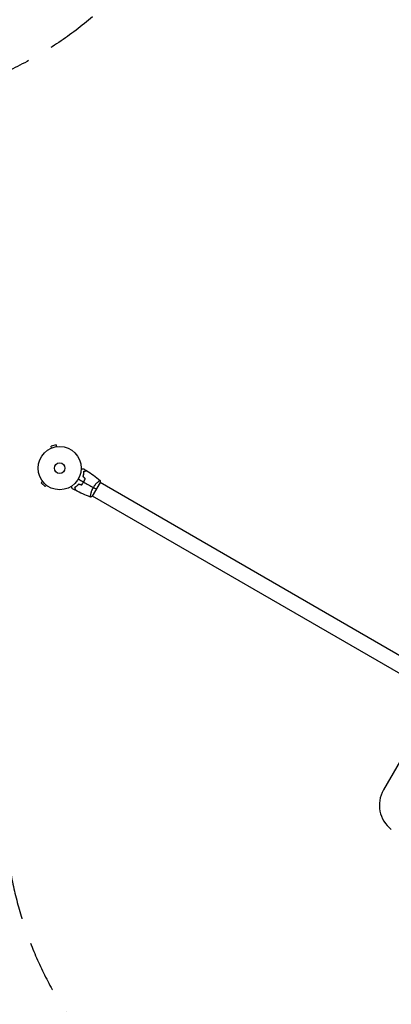
# Model space of a CAD drawing. Units: millimetres. Extents: x -4520 to 5127, y -4754 to 3744.
# Drawn here: x -2737 to -1825, y -2957 to -541 of the extents above; entities that cross this region are included whole.
import ezdxf

# ---------------------------------------------------------------- set-up
doc = ezdxf.new("R2010")
doc.units = ezdxf.units.MM
doc.header["$LTSCALE"] = 20
doc.linetypes.add('HIDDEN', pattern=[9.525, 6.35, -3.175])
doc.layers.add('2d', color=230, linetype='Continuous')
doc.layers.add('ASTM-BufferZone', color=240, linetype='HIDDEN')

msp = doc.modelspace()

# ---------------------------------------------------------------- linework, layer by layer
at = {"layer": '2d'}
for p, q in [((-2660.1, -1593), (-2660.1, -1593)), ((-2660.1, -1593), (-2660.1, -1593)), ((-2647.4, -1584.4), (-2660, -1587.8)), ((-2658.7, -1592.4), (-2660, -1587.8)), ((-2646.2, -1589), (-2647.4, -1584.4)), ((-2644.7, -1588.9), (-2644.7, -1588.9)), ((-2644.7, -1588.9), (-2644.7, -1588.9)), ((-2680.6, -1674.1), (-2684, -1677.5)), ((-2684, -1677.5), (-2674.8, -1686.7)), ((-2681.5, -1673), (-2681.6, -1672.9)), ((-2681.6, -1672.9), (-2681.6, -1672.9)), ((-2671.5, -1683.3), (-2674.8, -1686.7)), ((-2670.2, -1684.2), (-2670.3, -1684.2)), ((-2670.2, -1684.2), (-2670.2, -1684.2)), ((-2558.5, -1710.4), (-2539, -1676.6)), ((-2543.8, -1674.5), (-2543.8, -1674.5)), ((-1782.4, -2114.1), (-2539.3, -1677.1)), ((-2562.8, -1707.4), (-2562.8, -1707.4)), ((-1801.4, -2147), (-2558.3, -1710)), ((-1753.1, -2273.3), (-1844.2, -2431.1))]:
    msp.add_line(p, q, dxfattribs=at)
for radius in [53, 13]:
    msp.add_circle((-2638.9, -1641.5), radius, dxfattribs=at)
msp.add_arc((-1779.2, -2468.6), 75, 150, 232.5142, dxfattribs=at)
for points, knots in [([(-2585.9, -1643.5), (-2585.7, -1643.5), (-2585.5, -1643.5), (-2584.4, -1643.5), (-2583.7, -1643.5), (-2582.6, -1643.5), (-2582.2, -1643.5), (-2581.6, -1643.5), (-2581.3, -1643.5), (-2580.8, -1643.5), (-2580.6, -1643.5), (-2580.2, -1643.5), (-2580, -1643.5), (-2579.7, -1643.5), (-2579.6, -1643.5), (-2579.6, -1643.5), (-2579.5, -1643.5), (-2579.5, -1643.5), (-2579.5, -1643.5), (-2579.5, -1643.5), (-2579.5, -1643.5), (-2579.5, -1643.5), (-2579.5, -1643.5), (-2579.5, -1643.5)], [0.00292306, 0.00292306, 0.00292306, 0.00292306, 0.00379004, 0.00379004, 0.00758008, 0.00758008, 0.0094751, 0.0094751, 0.01137012, 0.01137012, 0.01326514, 0.01326514, 0.01516016, 0.01516016, 0.01705518, 0.01705518, 0.01800269, 0.01800269, 0.0189502, 0.0189502, 0.02274024, 0.02274024, 0.02935902, 0.02935902, 0.02935902, 0.02935902]), ([(-2581.4, -1662.1), (-2581.1, -1660.9), (-2580.7, -1659.7), (-2580.2, -1657.4), (-2580, -1656.3), (-2579.7, -1654.7), (-2579.7, -1654.2), (-2579.5, -1653.1), (-2579.5, -1652.6), (-2579.4, -1651.1), (-2579.3, -1650.2), (-2579.3, -1649.3)], [0, 0, 0, 0, 0.00404294, 0.00404294, 0.00808588, 0.00808588, 0.01010735, 0.01010735, 0.01212882, 0.01212882, 0.01617176, 0.01617176, 0.01617176, 0.01617176]), ([(-2581.2, -1662), (-2580.8, -1660.8), (-2580.5, -1659.7), (-2580, -1657.4), (-2579.8, -1656.3), (-2579.5, -1654.2), (-2579.3, -1653.2), (-2579.2, -1651.3), (-2579.1, -1650.3), (-2579.1, -1649.5)], [0, 0, 0, 0, 0.00398181, 0.00398181, 0.00796362, 0.00796362, 0.01194542, 0.01194542, 0.01592723, 0.01592723, 0.01592723, 0.01592723]), ([(-2580.1, -1675.5), (-2579.3, -1674.1), (-2578.6, -1672.8), (-2577.7, -1670.7), (-2577.4, -1670), (-2576.8, -1668.6), (-2576.5, -1667.9), (-2576.3, -1667.2)], [0.009233803, 0.009233803, 0.009233803, 0.009233803, 0.013850802, 0.013850802, 0.016159301, 0.016159301, 0.0184678, 0.0184678, 0.0184678, 0.0184678]), ([(-2579.9, -1675.6), (-2579.1, -1674.2), (-2578.4, -1672.8), (-2577.5, -1670.7), (-2577.2, -1670), (-2576.6, -1668.6), (-2576.3, -1667.9), (-2576.1, -1667.1)], [0.009405818, 0.009405818, 0.009405818, 0.009405818, 0.01410835, 0.01410835, 0.016459616, 0.016459616, 0.018810883, 0.018810883, 0.018810883, 0.018810883]), ([(-2579.3, -1649.3), (-2578.5, -1649.1), (-2577.8, -1648.9), (-2576.5, -1648.6), (-2575.9, -1648.4), (-2575.1, -1648.2), (-2574.9, -1648.2), (-2574.4, -1648), (-2574.2, -1648), (-2573.6, -1647.8), (-2573.3, -1647.8), (-2573, -1647.7), (-2572.9, -1647.6), (-2572.9, -1647.6), (-2572.8, -1647.6), (-2572.8, -1647.6), (-2572.8, -1647.6), (-2572.8, -1647.6), (-2572.8, -1647.6), (-2572.7, -1647.6), (-2572.7, -1647.6), (-2572.7, -1647.6), (-2572.7, -1647.6), (-2572.7, -1647.6)], [0, 0, 0, 0, 0.0035063, 0.0035063, 0.0070126, 0.0070126, 0.00876575, 0.00876575, 0.0105189, 0.0105189, 0.0140252, 0.0140252, 0.01577835, 0.01577835, 0.01665493, 0.01665493, 0.0175315, 0.0175315, 0.02103781, 0.02103781, 0.02454411, 0.02454411, 0.0274484, 0.0274484, 0.0274484, 0.0274484]), ([(-2579.1, -1649.5), (-2578.3, -1649.3), (-2577.6, -1649.1), (-2576.3, -1648.8), (-2575.7, -1648.6), (-2574.9, -1648.4), (-2574.7, -1648.3), (-2574.2, -1648.2), (-2574, -1648.1), (-2573.4, -1648), (-2573.1, -1647.9), (-2572.8, -1647.8), (-2572.7, -1647.8), (-2572.6, -1647.8), (-2572.6, -1647.8), (-2572.5, -1647.7), (-2572.5, -1647.7), (-2572.5, -1647.7), (-2572.5, -1647.7), (-2572.5, -1647.7), (-2572.5, -1647.7), (-2572.5, -1647.7)], [0, 0, 0, 0, 0.00350666, 0.00350666, 0.00701332, 0.00701332, 0.00876665, 0.00876665, 0.01051997, 0.01051997, 0.01402663, 0.01402663, 0.01577996, 0.01577996, 0.01753329, 0.01753329, 0.02103995, 0.02103995, 0.02454661, 0.02454661, 0.02744921, 0.02744921, 0.02744921, 0.02744921]), ([(-2607.5, -1692), (-2607.5, -1692), (-2607.5, -1692), (-2607.5, -1692), (-2607.5, -1692), (-2607.5, -1691.9), (-2607.5, -1691.9), (-2607.5, -1691.9), (-2607.5, -1691.9), (-2607.6, -1691.8), (-2607.6, -1691.8), (-2607.8, -1691.4), (-2608, -1691), (-2608.4, -1690.4), (-2608.6, -1690.1), (-2608.9, -1689.6), (-2609.1, -1689.3), (-2609.6, -1688.4), (-2610, -1687.7), (-2610.5, -1686.8), (-2610.6, -1686.6), (-2610.7, -1686.4)], [0.03093242, 0.03093242, 0.03093242, 0.03093242, 0.03756195, 0.03756195, 0.04131815, 0.04131815, 0.04225719, 0.04225719, 0.04319624, 0.04319624, 0.04507434, 0.04507434, 0.04883054, 0.04883054, 0.05070863, 0.05070863, 0.05258673, 0.05258673, 0.05634293, 0.05634293, 0.05718798, 0.05718798, 0.05718798, 0.05718798]), ([(-2592.4, -1681), (-2593.2, -1681.9), (-2594.1, -1682.8), (-2595.8, -1684.4), (-2596.7, -1685.1), (-2597.9, -1686.2), (-2598.3, -1686.5), (-2599.2, -1687.1), (-2599.6, -1687.4), (-2600.8, -1688.3), (-2601.6, -1688.8), (-2602.3, -1689.2)], [0, 0, 0, 0, 0.00404294, 0.00404294, 0.00808588, 0.00808588, 0.01010735, 0.01010735, 0.01212882, 0.01212882, 0.01617176, 0.01617176, 0.01617176, 0.01617176]), ([(-2602.3, -1689.2), (-2602.1, -1690), (-2601.9, -1690.7), (-2601.6, -1692), (-2601.4, -1692.6), (-2601.2, -1693.4), (-2601.1, -1693.6), (-2601, -1694.1), (-2601, -1694.3), (-2600.8, -1694.9), (-2600.7, -1695.2), (-2600.6, -1695.5), (-2600.6, -1695.6), (-2600.6, -1695.6), (-2600.6, -1695.7), (-2600.6, -1695.7), (-2600.6, -1695.7), (-2600.6, -1695.7), (-2600.6, -1695.8), (-2600.6, -1695.8), (-2600.6, -1695.8), (-2600.6, -1695.8), (-2600.6, -1695.8), (-2600.6, -1695.8)], [0, 0, 0, 0, 0.0035063, 0.0035063, 0.0070126, 0.0070126, 0.00876575, 0.00876575, 0.0105189, 0.0105189, 0.0140252, 0.0140252, 0.01577835, 0.01577835, 0.01665493, 0.01665493, 0.0175315, 0.0175315, 0.02103781, 0.02103781, 0.02454411, 0.02454411, 0.0274484, 0.0274484, 0.0274484, 0.0274484]), ([(-2592.3, -1681.2), (-2593.1, -1682.1), (-2594, -1683), (-2595.7, -1684.6), (-2596.5, -1685.3), (-2598.2, -1686.6), (-2599, -1687.2), (-2600.6, -1688.4), (-2601.4, -1688.9), (-2602.1, -1689.3)], [0, 0, 0, 0, 0.00398181, 0.00398181, 0.00796362, 0.00796362, 0.01194542, 0.01194542, 0.01592723, 0.01592723, 0.01592723, 0.01592723]), ([(-2602.1, -1689.3), (-2601.9, -1690.1), (-2601.7, -1690.8), (-2601.3, -1692.1), (-2601.2, -1692.7), (-2601, -1693.5), (-2600.9, -1693.7), (-2600.8, -1694.2), (-2600.7, -1694.4), (-2600.6, -1695), (-2600.5, -1695.3), (-2600.4, -1695.6), (-2600.4, -1695.7), (-2600.3, -1695.8), (-2600.3, -1695.8), (-2600.3, -1695.9), (-2600.3, -1695.9), (-2600.3, -1695.9), (-2600.3, -1695.9), (-2600.3, -1695.9), (-2600.3, -1695.9), (-2600.3, -1695.9)], [0, 0, 0, 0, 0.00350666, 0.00350666, 0.00701332, 0.00701332, 0.00876665, 0.00876665, 0.01051997, 0.01051997, 0.01402663, 0.01402663, 0.01577996, 0.01577996, 0.01753329, 0.01753329, 0.02103995, 0.02103995, 0.02454661, 0.02454661, 0.02744921, 0.02744921, 0.02744921, 0.02744921]), ([(-2585.4, -1682.9), (-2584.4, -1681.8), (-2583.5, -1680.6), (-2582.2, -1678.7), (-2581.7, -1678.1), (-2580.9, -1676.8), (-2580.5, -1676.1), (-2580.1, -1675.5)], [0, 0, 0, 0, 0.004616902, 0.004616902, 0.006925353, 0.006925353, 0.009233803, 0.009233803, 0.009233803, 0.009233803]), ([(-2585.3, -1683.1), (-2584.3, -1682), (-2583.4, -1680.8), (-2582, -1678.9), (-2581.6, -1678.2), (-2580.7, -1676.9), (-2580.3, -1676.2), (-2579.9, -1675.6)], [0, 0, 0, 0, 0.004702909, 0.004702909, 0.007054363, 0.007054363, 0.009405818, 0.009405818, 0.009405818, 0.009405818]), ([(-2563.1, -1712.4), (-2563.1, -1712.4), (-2563.1, -1712.4), (-2563.1, -1712.4), (-2563.2, -1712.4), (-2563.2, -1712.4), (-2563.2, -1712.3), (-2563.2, -1712.3), (-2563.3, -1712.3), (-2563.3, -1712), (-2563.3, -1711.6), (-2563.2, -1710.8), (-2563.2, -1710.5), (-2563.1, -1709.8), (-2563.1, -1709.4), (-2562.9, -1708.1), (-2562.7, -1707.1), (-2562.5, -1705.7), (-2562.4, -1705.4), (-2562.3, -1704.8), (-2562.2, -1704.5), (-2562, -1703.6), (-2561.8, -1703), (-2561.5, -1701.7), (-2561.3, -1701), (-2561, -1700), (-2560.9, -1699.6), (-2560.7, -1698.9), (-2560.5, -1698.6), (-2559.9, -1696.7), (-2559.3, -1695.2), (-2558.3, -1693), (-2558, -1692.2), (-2557.2, -1690.7), (-2556.8, -1689.9), (-2556.3, -1689.2)], [0.12220864, 0.12220864, 0.12220864, 0.12220864, 0.12268837, 0.12268837, 0.12524335, 0.12524335, 0.12652085, 0.12652085, 0.12779834, 0.12779834, 0.13290832, 0.13290832, 0.13546331, 0.13546331, 0.1380183, 0.1380183, 0.14312827, 0.14312827, 0.14440577, 0.14440577, 0.14568326, 0.14568326, 0.14823825, 0.14823825, 0.15079324, 0.15079324, 0.15207073, 0.15207073, 0.15334823, 0.15334823, 0.15845821, 0.15845821, 0.16101319, 0.16101319, 0.16356818, 0.16356818, 0.16356818, 0.16356818]), ([(-2556.3, -1689.2), (-2555.9, -1688.4), (-2555.5, -1687.7), (-2554.5, -1686.3), (-2554.1, -1685.6), (-2553.3, -1684.6), (-2553.1, -1684.2), (-2552.6, -1683.6), (-2552.3, -1683.3), (-2551.6, -1682.3), (-2551.1, -1681.7), (-2550.1, -1680.6), (-2549.6, -1680), (-2548.6, -1678.9), (-2548.1, -1678.4), (-2546.6, -1677), (-2545.7, -1676.2), (-2544.4, -1675), (-2544, -1674.7), (-2543.2, -1674), (-2542.9, -1673.8), (-2541.9, -1673), (-2541.3, -1672.5), (-2540.6, -1672.1), (-2540.4, -1672), (-2540.1, -1671.8), (-2539.9, -1671.7), (-2539.8, -1671.6), (-2539.8, -1671.6), (-2539.7, -1671.6), (-2539.7, -1671.6), (-2539.6, -1671.7), (-2539.6, -1671.7), (-2539.6, -1671.7), (-2539.6, -1671.7), (-2539.6, -1671.7)], [0.16356818, 0.16356818, 0.16356818, 0.16356818, 0.1661247, 0.1661247, 0.16868122, 0.16868122, 0.16995948, 0.16995948, 0.17123774, 0.17123774, 0.17379425, 0.17379425, 0.17635077, 0.17635077, 0.17890729, 0.17890729, 0.18402032, 0.18402032, 0.18657684, 0.18657684, 0.18913336, 0.18913336, 0.19424639, 0.19424639, 0.19680291, 0.19680291, 0.19935943, 0.19935943, 0.20063769, 0.20063769, 0.20191595, 0.20191595, 0.20447247, 0.20447247, 0.20490292, 0.20490292, 0.20490292, 0.20490292])]:
    msp.add_open_spline(points, degree=3, knots=knots, dxfattribs=at)
for points in [[(-2576.3, -1667.2), (-2578, -1665.5), (-2579.7, -1663.8), (-2581.4, -1662.1)], [(-2576.1, -1667.1), (-2577.8, -1665.4), (-2579.5, -1663.7), (-2581.2, -1662)], [(-2579.5, -1643.5), (-2577.2, -1644.8), (-2575, -1646.2), (-2572.7, -1647.6)], [(-2572.5, -1647.7), (-2561, -1654.9), (-2550, -1662.9), (-2539.7, -1671.6)], [(-2593, -1668), (-2588.7, -1670.5), (-2584.4, -1673), (-2580.1, -1675.5)], [(-2585.4, -1682.9), (-2587.7, -1682.3), (-2590, -1681.6), (-2592.4, -1681)], [(-2585.3, -1683.1), (-2587.6, -1682.5), (-2590, -1681.9), (-2592.3, -1681.2)], [(-2579.9, -1675.6), (-2572, -1680.1), (-2564.1, -1684.7), (-2556.3, -1689.2)], [(-2548.8, -1693.5), (-2551, -1692.3), (-2553.5, -1690.8), (-2556.3, -1689.2)], [(-2539.6, -1671.7), (-2539.3, -1673.2), (-2539.1, -1675), (-2539, -1676.6)], [(-2600.6, -1695.8), (-2602.9, -1694.6), (-2605.2, -1693.3), (-2607.5, -1692)], [(-2563.2, -1712.4), (-2575.9, -1707.7), (-2588.3, -1702.2), (-2600.3, -1695.9)], [(-2558.5, -1710.4), (-2560.1, -1711.2), (-2561.6, -1711.9), (-2563.1, -1712.4)], [(-2563.1, -1712.4), (-2563.1, -1712.4), (-2563.1, -1712.4), (-2563.1, -1712.4)]]:
    msp.add_open_spline(points, degree=3, dxfattribs=at)
at = {"layer": 'ASTM-BufferZone', "flags": 128}
msp.add_lwpolyline([(1786.9, 930), (207.8, 930), (-622.9, 2369, 0.414214), (-1865.9, 2702), (-2344, 2426, 0.41425), (-2677, 1182.9), (-2356.4, 627.6, -0.488466), (-2901.6, -717.3, 0.813878), (-2765.4, -2594, 0.099654), (-2645.7, -2941, 0.203178), (-1478.8, -3808.1, 0.227088), (-692.9, -3641.9, 0.033659), (-554.4, -3616.2, 0.202344), (15.5, -3182.8, -0.602568), (1641.2, -3239.8, 0.287464), (2480, -3765.5), (2930, -3765.4, 0.414206), (3862, -2833.4), (3862, -1819.3, 0.291028), (4175, -836.9), (4175, -245.1, 0.329588), (3752.5, 816.4), (3530.9, 1026.3, 0.137654), (3095.7, 1255.4, 0.231356), (1786.9, 930)], format="xyb", dxfattribs=at)

doc.saveas('drawing.dxf')
